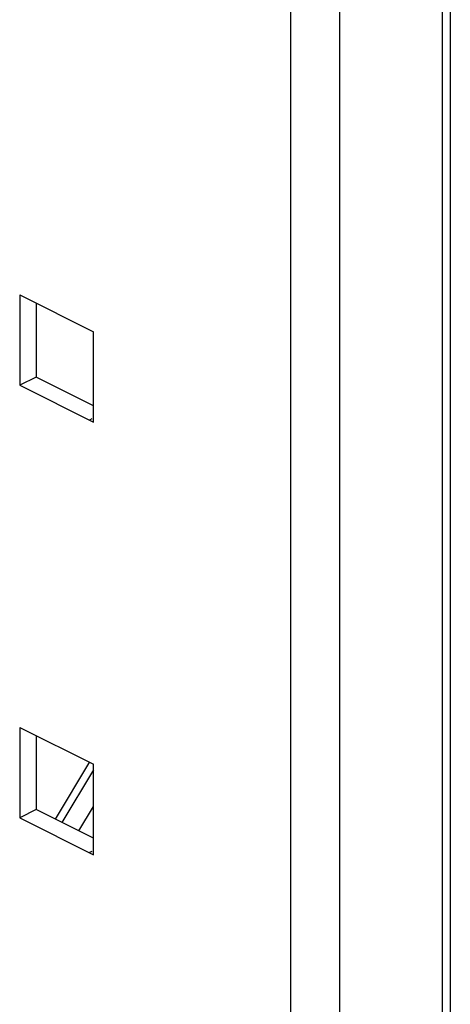
# Model space of a CAD drawing. Extents: x -787 to 483, y -1403 to 1048.
# Drawn here: x 219 to 256, y -909 to -824 of the extents above; entities that cross this region are included whole.
import ezdxf

# ---------------------------------------------------------------- set-up
doc = ezdxf.new("R2010")
doc.units = 0
doc.header["$LTSCALE"] = 16.335
doc.layers.get('0').update_dxf_attribs({"linetype": 'CONTINUOUS'})

msp = doc.modelspace()

# ---------------------------------------------------------------- linework, layer by layer
at = {"color": 9, "linetype": 'CONTINUOUS'}
for p, q in [((254.97, 523.863), (254.97, -957.913)), ((255.677, 524.217), (255.677, -957.913)), ((246.131, 519.444), (246.131, -962.333)), ((241.889, 517.323), (241.889, -962.333)), ((224.777, -858.908), (224.565, -859.014)), ((224.777, -896.19), (224.565, -896.296))]:
    msp.add_line(p, q, dxfattribs=at)
at = {"color": 7, "linetype": 'CONTINUOUS'}
for p, q in [((218.554, -848.215), (224.918, -851.397)), ((218.554, -848.215), (218.554, -856.009)), ((219.968, -848.922), (219.968, -855.302)), ((224.918, -859.191), (224.918, -851.397)), ((219.968, -855.302), (218.554, -856.009)), ((224.918, -857.777), (219.968, -855.302)), ((218.554, -856.009), (224.918, -859.191)), ((218.554, -885.497), (224.918, -888.679)), ((218.554, -885.497), (218.554, -893.291)), ((219.968, -886.204), (219.968, -892.584)), ((224.582, -888.477), (221.616, -893.408)), ((224.918, -889.151), (222.187, -893.693)), ((224.918, -896.473), (224.918, -888.679)), ((219.968, -892.584), (218.554, -893.291)), ((224.918, -895.059), (219.968, -892.584)), ((223.648, -894.424), (224.918, -892.312)), ((218.554, -893.291), (224.918, -896.473))]:
    msp.add_line(p, q, dxfattribs=at)

doc.saveas('drawing.dxf')
